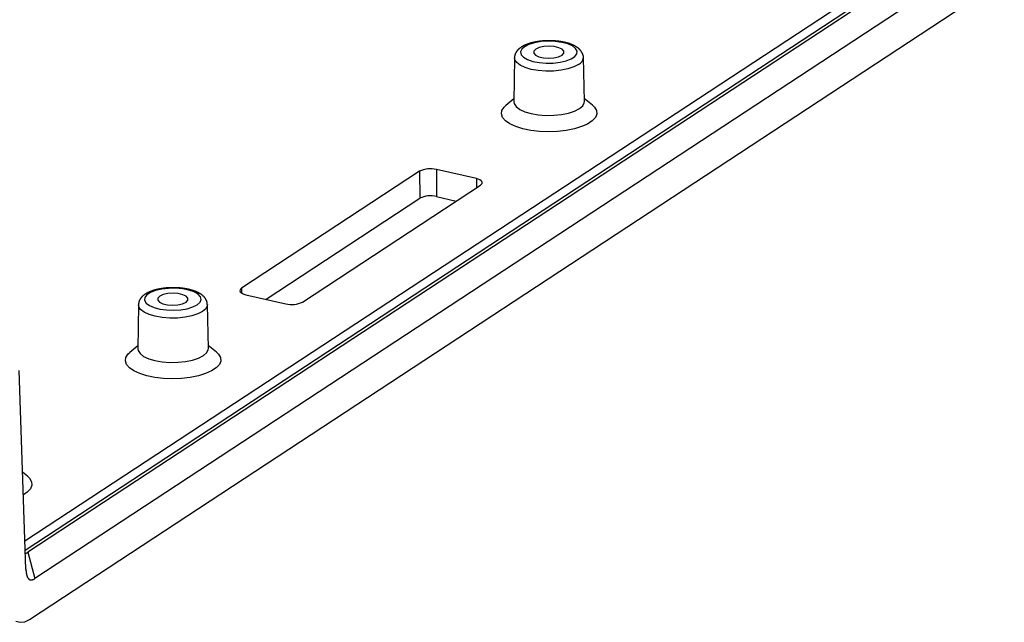
# Model space of a CAD drawing. Units: millimetres. Extents: x 0 to 841, y 0 to 594.
# Drawn here: x 259 to 291, y 205 to 224 of the extents above; entities that cross this region are included whole.
import ezdxf

# ---------------------------------------------------------------- set-up
doc = ezdxf.new("R2010")
doc.units = ezdxf.units.MM
doc.layers.add('SLD-0', color=179, linetype='Continuous')

msp = doc.modelspace()

# ---------------------------------------------------------------- linework, layer by layer
at = {"layer": 'SLD-0'}
for p, q in [((289.458, 227.376), (259.056, 207.417)), ((259.066, 207.12), (289.802, 227.297)), ((290.058, 227.343), (259.152, 207.054)), ((290.867, 226.864), (259.378, 206.192)), ((259.205, 204.861), (291.051, 225.767)), ((275.301, 223.566), (275.294, 223.562)), ((275.308, 223.57), (275.301, 223.566)), ((275.315, 223.573), (275.308, 223.57)), ((275.322, 223.577), (275.315, 223.573)), ((275.329, 223.581), (275.322, 223.577)), ((275.336, 223.585), (275.329, 223.581)), ((275.343, 223.589), (275.336, 223.585)), ((275.35, 223.592), (275.343, 223.589)), ((275.358, 223.596), (275.35, 223.592)), ((275.365, 223.6), (275.358, 223.596)), ((275.372, 223.603), (275.365, 223.6)), ((275.38, 223.607), (275.372, 223.603)), ((275.52, 223.634), (275.377, 223.562)), ((275.387, 223.61), (275.38, 223.607)), ((275.395, 223.614), (275.387, 223.61)), ((275.403, 223.617), (275.395, 223.614)), ((275.41, 223.62), (275.403, 223.617)), ((275.418, 223.624), (275.41, 223.62)), ((275.426, 223.627), (275.418, 223.624)), ((275.434, 223.63), (275.426, 223.627)), ((275.442, 223.633), (275.434, 223.63)), ((275.45, 223.637), (275.442, 223.633)), ((275.458, 223.64), (275.45, 223.637)), ((275.466, 223.643), (275.458, 223.64)), ((275.475, 223.646), (275.466, 223.643)), ((275.483, 223.649), (275.475, 223.646)), ((275.491, 223.652), (275.483, 223.649)), ((275.5, 223.655), (275.491, 223.652)), ((275.508, 223.657), (275.5, 223.655)), ((275.517, 223.66), (275.508, 223.657)), ((275.525, 223.663), (275.517, 223.66)), ((275.704, 223.689), (275.52, 223.634)), ((275.534, 223.666), (275.525, 223.663)), ((275.542, 223.669), (275.534, 223.666)), ((275.551, 223.671), (275.542, 223.669)), ((275.56, 223.674), (275.551, 223.671)), ((275.569, 223.676), (275.56, 223.674)), ((275.578, 223.679), (275.569, 223.676)), ((275.587, 223.682), (275.578, 223.679)), ((275.596, 223.684), (275.587, 223.682)), ((275.605, 223.686), (275.596, 223.684)), ((275.614, 223.689), (275.605, 223.686)), ((275.623, 223.691), (275.614, 223.689)), ((275.632, 223.693), (275.623, 223.691)), ((275.641, 223.696), (275.632, 223.693)), ((275.651, 223.698), (275.641, 223.696)), ((275.66, 223.7), (275.651, 223.698)), ((275.669, 223.702), (275.66, 223.7)), ((275.679, 223.704), (275.669, 223.702)), ((275.688, 223.707), (275.679, 223.704)), ((275.698, 223.709), (275.688, 223.707)), ((275.708, 223.711), (275.698, 223.709)), ((275.917, 223.726), (275.704, 223.689)), ((275.717, 223.712), (275.708, 223.711)), ((275.727, 223.714), (275.717, 223.712)), ((275.737, 223.716), (275.727, 223.714)), ((275.746, 223.718), (275.737, 223.716)), ((275.756, 223.72), (275.746, 223.718)), ((275.766, 223.722), (275.756, 223.72)), ((275.776, 223.723), (275.766, 223.722)), ((275.786, 223.725), (275.776, 223.723)), ((275.796, 223.727), (275.786, 223.725)), ((275.806, 223.728), (275.796, 223.727)), ((275.816, 223.73), (275.806, 223.728)), ((275.826, 223.731), (275.816, 223.73)), ((275.836, 223.733), (275.826, 223.731)), ((275.846, 223.734), (275.836, 223.733)), ((275.856, 223.735), (275.846, 223.734)), ((275.866, 223.737), (275.856, 223.735)), ((276.008, 223.564), (275.856, 223.53)), ((275.876, 223.738), (275.866, 223.737)), ((275.887, 223.739), (275.876, 223.738)), ((275.897, 223.74), (275.887, 223.739)), ((275.907, 223.742), (275.897, 223.74)), ((275.918, 223.743), (275.907, 223.742)), ((276.146, 223.74), (275.917, 223.726)), ((275.928, 223.744), (275.918, 223.743)), ((275.938, 223.745), (275.928, 223.744)), ((275.949, 223.746), (275.938, 223.745)), ((275.959, 223.747), (275.949, 223.746)), ((275.969, 223.748), (275.959, 223.747)), ((275.98, 223.748), (275.969, 223.748)), ((275.99, 223.749), (275.98, 223.748)), ((276.001, 223.75), (275.99, 223.749)), ((276.011, 223.751), (276.001, 223.75)), ((276.179, 223.575), (276.008, 223.564)), ((276.022, 223.751), (276.011, 223.751)), ((276.032, 223.752), (276.022, 223.751)), ((276.043, 223.753), (276.032, 223.752)), ((276.054, 223.753), (276.043, 223.753)), ((276.064, 223.754), (276.054, 223.753)), ((276.075, 223.754), (276.064, 223.754)), ((276.085, 223.755), (276.075, 223.754)), ((276.096, 223.755), (276.085, 223.755)), ((276.106, 223.755), (276.096, 223.755)), ((276.117, 223.756), (276.106, 223.755)), ((276.128, 223.756), (276.117, 223.756)), ((276.138, 223.756), (276.128, 223.756)), ((276.149, 223.756), (276.138, 223.756)), ((276.377, 223.732), (276.146, 223.74)), ((276.16, 223.756), (276.149, 223.756)), ((276.17, 223.756), (276.16, 223.756)), ((276.181, 223.756), (276.17, 223.756)), ((276.35, 223.563), (276.179, 223.575)), ((276.192, 223.756), (276.181, 223.756)), ((276.202, 223.756), (276.192, 223.756)), ((276.213, 223.756), (276.202, 223.756)), ((276.223, 223.756), (276.213, 223.756)), ((276.234, 223.756), (276.223, 223.756)), ((276.245, 223.756), (276.234, 223.756)), ((276.255, 223.755), (276.245, 223.756)), ((276.266, 223.755), (276.255, 223.755)), ((276.276, 223.755), (276.266, 223.755)), ((276.287, 223.754), (276.276, 223.755)), ((276.298, 223.754), (276.287, 223.754)), ((276.308, 223.753), (276.298, 223.754)), ((276.319, 223.753), (276.308, 223.753)), ((276.329, 223.752), (276.319, 223.753)), ((276.34, 223.752), (276.329, 223.752)), ((276.35, 223.751), (276.34, 223.752)), ((276.361, 223.75), (276.35, 223.751)), ((276.371, 223.749), (276.361, 223.75)), ((276.382, 223.749), (276.371, 223.749)), ((276.595, 223.702), (276.377, 223.732)), ((276.392, 223.748), (276.382, 223.749)), ((276.402, 223.747), (276.392, 223.748)), ((276.413, 223.746), (276.402, 223.747)), ((276.423, 223.745), (276.413, 223.746)), ((276.433, 223.744), (276.423, 223.745)), ((276.444, 223.743), (276.433, 223.744)), ((276.454, 223.742), (276.444, 223.743)), ((276.464, 223.741), (276.454, 223.742)), ((276.474, 223.739), (276.464, 223.741)), ((276.485, 223.738), (276.474, 223.739)), ((276.495, 223.737), (276.485, 223.738)), ((276.505, 223.736), (276.495, 223.737)), ((276.515, 223.734), (276.505, 223.736)), ((276.525, 223.733), (276.515, 223.734)), ((276.535, 223.731), (276.525, 223.733)), ((276.545, 223.73), (276.535, 223.731)), ((276.555, 223.728), (276.545, 223.73)), ((276.565, 223.727), (276.555, 223.728)), ((276.575, 223.725), (276.565, 223.727)), ((276.585, 223.724), (276.575, 223.725)), ((276.595, 223.722), (276.585, 223.724)), ((276.604, 223.72), (276.595, 223.722)), ((276.787, 223.652), (276.595, 223.702)), ((276.614, 223.718), (276.604, 223.72)), ((276.624, 223.717), (276.614, 223.718)), ((276.633, 223.715), (276.624, 223.717)), ((276.643, 223.713), (276.633, 223.715)), ((276.653, 223.711), (276.643, 223.713)), ((276.662, 223.709), (276.653, 223.711)), ((276.672, 223.707), (276.662, 223.709)), ((276.681, 223.705), (276.672, 223.707)), ((276.69, 223.703), (276.681, 223.705)), ((276.7, 223.701), (276.69, 223.703)), ((276.709, 223.698), (276.7, 223.701)), ((276.718, 223.696), (276.709, 223.698)), ((276.727, 223.694), (276.718, 223.696)), ((276.737, 223.692), (276.727, 223.694)), ((276.746, 223.689), (276.737, 223.692)), ((276.755, 223.687), (276.746, 223.689)), ((276.764, 223.684), (276.755, 223.687)), ((276.773, 223.682), (276.764, 223.684)), ((276.781, 223.679), (276.773, 223.682)), ((276.79, 223.677), (276.781, 223.679)), ((276.94, 223.585), (276.787, 223.652)), ((276.799, 223.674), (276.79, 223.677)), ((276.808, 223.672), (276.799, 223.674)), ((276.816, 223.669), (276.808, 223.672)), ((276.825, 223.666), (276.816, 223.669)), ((276.834, 223.663), (276.825, 223.666)), ((276.842, 223.661), (276.834, 223.663)), ((276.85, 223.658), (276.842, 223.661)), ((276.859, 223.655), (276.85, 223.658)), ((276.867, 223.652), (276.859, 223.655)), ((276.875, 223.649), (276.867, 223.652)), ((276.884, 223.646), (276.875, 223.649)), ((276.892, 223.643), (276.884, 223.646)), ((276.9, 223.64), (276.892, 223.643)), ((276.908, 223.637), (276.9, 223.64)), ((276.916, 223.634), (276.908, 223.637)), ((276.924, 223.63), (276.916, 223.634)), ((276.931, 223.627), (276.924, 223.63)), ((276.939, 223.624), (276.931, 223.627)), ((276.947, 223.621), (276.939, 223.624)), ((277.044, 223.505), (276.94, 223.585)), ((276.955, 223.617), (276.947, 223.621)), ((276.962, 223.614), (276.955, 223.617)), ((276.97, 223.61), (276.962, 223.614)), ((276.977, 223.607), (276.97, 223.61)), ((276.984, 223.603), (276.977, 223.607)), ((276.992, 223.6), (276.984, 223.603)), ((276.999, 223.596), (276.992, 223.6)), ((277.006, 223.592), (276.999, 223.596)), ((277.013, 223.589), (277.006, 223.592)), ((277.02, 223.585), (277.013, 223.589)), ((277.027, 223.581), (277.02, 223.585)), ((277.034, 223.577), (277.027, 223.581)), ((277.041, 223.573), (277.034, 223.577)), ((277.048, 223.569), (277.041, 223.573)), ((277.055, 223.565), (277.048, 223.569)), ((277.061, 223.561), (277.055, 223.565)), ((275.054, 223.246), (275.053, 223.244)), ((275.053, 223.244), (275.053, 223.243)), ((275.053, 223.243), (275.053, 223.241)), ((275.055, 223.259), (275.054, 223.258)), ((275.054, 223.258), (275.054, 223.256)), ((275.054, 223.256), (275.054, 223.254)), ((275.054, 223.254), (275.054, 223.253)), ((275.054, 223.253), (275.054, 223.251)), ((275.054, 223.251), (275.054, 223.249)), ((275.054, 223.249), (275.054, 223.248)), ((275.054, 223.248), (275.054, 223.246)), ((275.056, 223.268), (275.055, 223.266)), ((275.055, 223.266), (275.055, 223.264)), ((275.055, 223.264), (275.055, 223.263)), ((275.055, 223.263), (275.055, 223.261)), ((275.055, 223.261), (275.055, 223.259)), ((275.057, 223.274), (275.056, 223.272)), ((275.056, 223.272), (275.056, 223.271)), ((275.056, 223.271), (275.056, 223.269)), ((275.056, 223.269), (275.056, 223.268)), ((275.058, 223.279), (275.057, 223.277)), ((275.057, 223.277), (275.057, 223.276)), ((275.057, 223.276), (275.057, 223.274)), ((275.059, 223.284), (275.058, 223.282)), ((275.058, 223.282), (275.058, 223.281)), ((275.058, 223.281), (275.058, 223.279)), ((275.06, 223.287), (275.059, 223.285)), ((275.059, 223.285), (275.059, 223.284)), ((275.061, 223.292), (275.06, 223.29)), ((275.06, 223.29), (275.06, 223.289)), ((275.06, 223.289), (275.06, 223.287)), ((275.062, 223.295), (275.061, 223.293)), ((275.061, 223.293), (275.061, 223.292)), ((275.063, 223.298), (275.062, 223.297)), ((275.062, 223.297), (275.062, 223.295)), ((275.064, 223.301), (275.063, 223.3)), ((275.063, 223.3), (275.063, 223.298)), ((275.065, 223.305), (275.064, 223.303)), ((275.064, 223.303), (275.064, 223.301)), ((275.066, 223.308), (275.065, 223.306)), ((275.065, 223.306), (275.065, 223.305)), ((275.067, 223.311), (275.066, 223.309)), ((275.066, 223.309), (275.066, 223.308)), ((275.068, 223.314), (275.067, 223.312)), ((275.067, 223.312), (275.067, 223.311)), ((275.069, 223.316), (275.068, 223.314)), ((275.07, 223.319), (275.069, 223.317)), ((275.069, 223.317), (275.069, 223.316)), ((275.071, 223.322), (275.07, 223.32)), ((275.07, 223.32), (275.07, 223.319)), ((275.072, 223.323), (275.071, 223.322)), ((275.073, 223.326), (275.072, 223.325)), ((275.072, 223.325), (275.072, 223.323)), ((275.074, 223.328), (275.073, 223.326)), ((275.075, 223.331), (275.074, 223.329)), ((275.074, 223.329), (275.074, 223.328)), ((275.076, 223.333), (275.075, 223.331)), ((275.077, 223.336), (275.076, 223.334)), ((275.076, 223.334), (275.076, 223.333)), ((275.078, 223.337), (275.077, 223.336)), ((275.079, 223.34), (275.078, 223.339)), ((275.078, 223.339), (275.078, 223.337)), ((275.08, 223.342), (275.079, 223.34)), ((275.081, 223.343), (275.08, 223.342)), ((275.082, 223.346), (275.081, 223.345)), ((275.081, 223.345), (275.081, 223.343)), ((275.083, 223.348), (275.082, 223.346)), ((275.084, 223.349), (275.083, 223.348)), ((275.085, 223.352), (275.084, 223.351)), ((275.084, 223.351), (275.084, 223.349)), ((275.086, 223.354), (275.085, 223.352)), ((275.087, 223.355), (275.086, 223.354)), ((275.088, 223.356), (275.087, 223.355)), ((275.09, 223.361), (275.088, 223.358)), ((275.088, 223.358), (275.088, 223.356)), ((275.092, 223.364), (275.09, 223.361)), ((275.093, 223.367), (275.092, 223.364)), ((275.095, 223.37), (275.093, 223.367)), ((275.097, 223.372), (275.095, 223.37)), ((275.099, 223.375), (275.097, 223.372)), ((275.1, 223.378), (275.099, 223.375)), ((275.102, 223.381), (275.1, 223.378)), ((275.104, 223.384), (275.102, 223.381)), ((275.106, 223.387), (275.104, 223.384)), ((275.107, 223.389), (275.106, 223.387)), ((275.109, 223.392), (275.107, 223.389)), ((275.111, 223.395), (275.109, 223.392)), ((275.113, 223.398), (275.111, 223.395)), ((275.115, 223.4), (275.113, 223.398)), ((275.117, 223.403), (275.115, 223.4)), ((275.119, 223.406), (275.117, 223.403)), ((275.121, 223.408), (275.119, 223.406)), ((275.123, 223.411), (275.121, 223.408)), ((275.124, 223.414), (275.123, 223.411)), ((275.126, 223.416), (275.124, 223.414)), ((275.128, 223.419), (275.126, 223.416)), ((275.13, 223.421), (275.128, 223.419)), ((275.132, 223.424), (275.13, 223.421)), ((275.135, 223.427), (275.132, 223.424)), ((275.137, 223.429), (275.135, 223.427)), ((275.139, 223.432), (275.137, 223.429)), ((275.141, 223.434), (275.139, 223.432)), ((275.143, 223.437), (275.141, 223.434)), ((275.145, 223.439), (275.143, 223.437)), ((275.147, 223.442), (275.145, 223.439)), ((275.149, 223.444), (275.147, 223.442)), ((275.151, 223.447), (275.149, 223.444)), ((275.154, 223.449), (275.151, 223.447)), ((275.156, 223.451), (275.154, 223.449)), ((275.158, 223.454), (275.156, 223.451)), ((275.16, 223.456), (275.158, 223.454)), ((275.162, 223.459), (275.16, 223.456)), ((275.165, 223.461), (275.162, 223.459)), ((275.167, 223.463), (275.165, 223.461)), ((275.169, 223.466), (275.167, 223.463)), ((275.172, 223.468), (275.169, 223.466)), ((275.174, 223.47), (275.172, 223.468)), ((275.176, 223.473), (275.174, 223.47)), ((275.179, 223.475), (275.176, 223.473)), ((275.181, 223.477), (275.179, 223.475)), ((275.184, 223.479), (275.181, 223.477)), ((275.186, 223.481), (275.184, 223.479)), ((275.188, 223.484), (275.186, 223.481)), ((275.191, 223.486), (275.188, 223.484)), ((275.193, 223.488), (275.191, 223.486)), ((275.196, 223.49), (275.193, 223.488)), ((275.198, 223.492), (275.196, 223.49)), ((275.201, 223.495), (275.198, 223.492)), ((275.203, 223.497), (275.201, 223.495)), ((275.206, 223.499), (275.203, 223.497)), ((275.209, 223.501), (275.206, 223.499)), ((275.211, 223.503), (275.209, 223.501)), ((275.214, 223.505), (275.211, 223.503)), ((275.217, 223.507), (275.214, 223.505)), ((275.219, 223.509), (275.217, 223.507)), ((275.222, 223.511), (275.219, 223.509)), ((275.224, 223.513), (275.222, 223.511)), ((275.227, 223.515), (275.224, 223.513)), ((275.23, 223.517), (275.227, 223.515)), ((275.233, 223.519), (275.23, 223.517)), ((275.235, 223.521), (275.233, 223.519)), ((275.238, 223.523), (275.235, 223.521)), ((275.241, 223.525), (275.238, 223.523)), ((275.243, 223.527), (275.241, 223.525)), ((275.246, 223.529), (275.243, 223.527)), ((275.252, 223.533), (275.246, 223.529)), ((275.284, 223.479), (275.247, 223.39)), ((275.247, 223.39), (275.268, 223.3)), ((275.257, 223.537), (275.252, 223.533)), ((275.268, 223.545), (275.257, 223.537)), ((275.281, 223.553), (275.268, 223.545)), ((275.268, 223.3), (275.346, 223.215)), ((275.288, 223.557), (275.281, 223.553)), ((275.377, 223.562), (275.284, 223.479)), ((275.294, 223.562), (275.288, 223.557)), ((275.681, 223.415), (275.679, 223.348)), ((275.679, 223.348), (275.736, 223.284)), ((275.743, 223.479), (275.681, 223.415)), ((275.736, 223.284), (275.846, 223.232)), ((275.856, 223.53), (275.743, 223.479)), ((276.499, 223.529), (276.35, 223.563)), ((276.489, 223.231), (276.602, 223.283)), ((276.609, 223.477), (276.499, 223.529)), ((276.602, 223.283), (276.664, 223.346)), ((276.666, 223.413), (276.609, 223.477)), ((276.664, 223.346), (276.666, 223.413)), ((277.021, 223.24), (277.086, 223.326)), ((277.094, 223.417), (277.044, 223.505)), ((277.068, 223.557), (277.061, 223.561)), ((277.074, 223.553), (277.068, 223.557)), ((277.081, 223.549), (277.074, 223.553)), ((277.087, 223.545), (277.081, 223.549)), ((277.086, 223.326), (277.094, 223.417)), ((277.094, 223.54), (277.087, 223.545)), ((277.1, 223.536), (277.094, 223.54)), ((277.106, 223.532), (277.1, 223.536)), ((277.112, 223.527), (277.106, 223.532)), ((277.118, 223.523), (277.112, 223.527)), ((277.124, 223.518), (277.118, 223.523)), ((277.13, 223.513), (277.124, 223.518)), ((277.136, 223.509), (277.13, 223.513)), ((277.142, 223.504), (277.136, 223.509)), ((277.148, 223.499), (277.142, 223.504)), ((277.153, 223.494), (277.148, 223.499)), ((277.159, 223.489), (277.153, 223.494)), ((277.164, 223.484), (277.159, 223.489)), ((277.17, 223.479), (277.164, 223.484)), ((277.175, 223.474), (277.17, 223.479)), ((277.18, 223.469), (277.175, 223.474)), ((277.186, 223.463), (277.18, 223.469)), ((277.191, 223.458), (277.186, 223.463)), ((277.195, 223.453), (277.191, 223.458)), ((277.2, 223.447), (277.195, 223.453)), ((277.205, 223.442), (277.2, 223.447)), ((277.21, 223.436), (277.205, 223.442)), ((277.214, 223.43), (277.21, 223.436)), ((277.219, 223.424), (277.214, 223.43)), ((277.223, 223.418), (277.219, 223.424)), ((277.227, 223.413), (277.223, 223.418)), ((277.231, 223.406), (277.227, 223.413)), ((277.235, 223.4), (277.231, 223.406)), ((277.239, 223.394), (277.235, 223.4)), ((277.243, 223.388), (277.239, 223.394)), ((277.247, 223.382), (277.243, 223.388)), ((277.251, 223.375), (277.247, 223.382)), ((277.254, 223.369), (277.251, 223.375)), ((277.258, 223.362), (277.254, 223.369)), ((277.261, 223.355), (277.258, 223.362)), ((277.265, 223.349), (277.261, 223.355)), ((277.268, 223.342), (277.265, 223.349)), ((277.271, 223.335), (277.268, 223.342)), ((277.275, 223.328), (277.271, 223.335)), ((277.278, 223.321), (277.275, 223.328)), ((277.281, 223.314), (277.278, 223.321)), ((277.284, 223.307), (277.281, 223.314)), ((277.285, 223.303), (277.284, 223.307)), ((277.286, 223.299), (277.285, 223.303)), ((277.288, 223.296), (277.286, 223.299)), ((277.289, 223.292), (277.288, 223.296)), ((277.29, 223.288), (277.289, 223.292)), ((277.291, 223.285), (277.29, 223.288)), ((277.292, 223.281), (277.291, 223.285)), ((277.293, 223.277), (277.292, 223.281)), ((277.294, 223.274), (277.293, 223.277)), ((277.295, 223.27), (277.294, 223.274)), ((277.296, 223.266), (277.295, 223.27)), ((277.297, 223.262), (277.296, 223.266)), ((277.297, 223.259), (277.297, 223.262)), ((277.298, 223.255), (277.297, 223.259)), ((277.299, 223.251), (277.298, 223.255)), ((277.299, 223.247), (277.299, 223.251)), ((277.299, 223.244), (277.299, 223.247)), ((277.3, 223.24), (277.299, 223.244)), ((275.048, 223.198), (275.026, 221.764)), ((275.058, 223.136), (275.048, 223.199)), ((275.053, 223.241), (275.053, 223.239)), ((275.053, 223.239), (275.053, 223.238)), ((275.053, 223.238), (275.053, 223.236)), ((275.053, 223.236), (275.053, 223.234)), ((275.053, 223.234), (275.053, 223.231)), ((275.053, 223.231), (275.053, 223.227)), ((275.053, 223.227), (275.053, 223.224)), ((275.053, 223.224), (275.053, 223.221)), ((275.053, 223.221), (275.053, 223.217)), ((275.053, 223.217), (275.053, 223.214)), ((275.053, 223.214), (275.053, 223.211)), ((275.053, 223.211), (275.053, 223.207)), ((275.053, 223.207), (275.053, 223.2)), ((275.12, 223.041), (275.058, 223.136)), ((275.234, 222.954), (275.12, 223.041)), ((275.396, 222.88), (275.234, 222.954)), ((275.346, 223.215), (275.476, 223.141)), ((275.476, 223.141), (275.65, 223.081)), ((275.65, 223.081), (275.856, 223.041)), ((275.846, 223.232), (275.995, 223.198)), ((275.856, 223.041), (276.082, 223.022)), ((275.995, 223.198), (276.166, 223.186)), ((276.082, 223.022), (276.314, 223.025)), ((276.166, 223.186), (276.337, 223.197)), ((276.314, 223.025), (276.537, 223.051)), ((276.337, 223.197), (276.489, 223.231)), ((276.537, 223.051), (276.737, 223.097)), ((276.737, 223.097), (276.902, 223.162)), ((276.902, 223.162), (277.021, 223.24)), ((277.14, 222.979), (276.988, 222.9)), ((277.298, 223.206), (277.299, 223.21)), ((277.298, 223.203), (277.298, 223.206)), ((277.299, 223.214), (277.3, 223.217)), ((277.299, 223.21), (277.299, 223.214)), ((277.332, 221.774), (277.299, 223.208)), ((277.3, 223.236), (277.3, 223.24)), ((277.3, 223.232), (277.3, 223.236)), ((277.3, 223.229), (277.3, 223.232)), ((277.3, 223.225), (277.3, 223.229)), ((277.3, 223.221), (277.3, 223.225)), ((277.3, 223.217), (277.3, 223.221)), ((275.597, 222.821), (275.396, 222.88)), ((275.827, 222.782), (275.597, 222.821)), ((276.074, 222.763), (275.827, 222.782)), ((276.326, 222.766), (276.074, 222.763)), ((276.57, 222.791), (276.326, 222.766)), ((276.795, 222.837), (276.57, 222.791)), ((276.988, 222.9), (276.795, 222.837)), ((274.714, 221.592), (274.766, 221.641)), ((275.028, 221.862), (274.766, 221.641)), ((275.026, 221.764), (275.037, 221.701)), ((275.037, 221.701), (275.1, 221.604)), ((277.276, 221.632), (277.328, 221.73)), ((277.328, 221.73), (277.332, 221.774)), ((277.594, 221.653), (277.33, 221.872)), ((277.594, 221.653), (277.662, 221.587)), ((274.622, 221.365), (274.64, 221.48)), ((274.66, 221.25), (274.622, 221.365)), ((274.64, 221.48), (274.714, 221.592)), ((275.1, 221.604), (275.218, 221.515)), ((275.218, 221.515), (275.384, 221.438)), ((275.384, 221.438), (275.589, 221.378)), ((275.589, 221.378), (275.824, 221.338)), ((275.824, 221.338), (276.077, 221.319)), ((276.077, 221.319), (276.335, 221.322)), ((276.335, 221.322), (276.586, 221.348)), ((276.586, 221.348), (276.816, 221.394)), ((276.816, 221.394), (277.014, 221.459)), ((277.014, 221.459), (277.17, 221.54)), ((277.17, 221.54), (277.276, 221.632)), ((277.662, 221.587), (277.728, 221.474)), ((277.738, 221.359), (277.692, 221.245)), ((277.728, 221.474), (277.738, 221.359)), ((274.753, 221.141), (274.66, 221.25)), ((274.898, 221.041), (274.753, 221.141)), ((275.089, 220.953), (274.898, 221.041)), ((277.439, 221.036), (277.242, 220.95)), ((277.591, 221.136), (277.439, 221.036)), ((277.692, 221.245), (277.591, 221.136)), ((275.32, 220.882), (275.089, 220.953)), ((275.581, 220.828), (275.32, 220.882)), ((275.865, 220.795), (275.581, 220.828)), ((276.159, 220.784), (275.865, 220.795)), ((276.455, 220.794), (276.159, 220.784)), ((276.741, 220.826), (276.455, 220.794)), ((277.006, 220.879), (276.741, 220.826)), ((277.242, 220.95), (277.006, 220.879)), ((271.949, 219.494), (266.135, 215.677)), ((271.949, 219.494), (271.953, 218.61)), ((273.804, 219.252), (272.498, 219.55)), ((272.498, 219.55), (272.502, 218.666)), ((273.867, 219.235), (273.804, 219.252)), ((273.804, 219.252), (273.805, 218.949)), ((273.919, 219.212), (273.867, 219.235)), ((273.96, 219.186), (273.919, 219.212)), ((273.942, 219.04), (273.976, 219.067)), ((273.987, 219.158), (273.96, 219.186)), ((273.976, 219.067), (273.995, 219.097)), ((273.998, 219.128), (273.987, 219.158)), ((273.995, 219.097), (273.998, 219.128)), ((268.128, 215.222), (273.942, 219.04)), ((266.932, 215.314), (271.953, 218.61)), ((272.502, 218.666), (273.148, 218.518)), ((263.158, 215.535), (263.039, 215.457)), ((263.055, 215.522), (263.047, 215.518)), ((263.064, 215.527), (263.055, 215.522)), ((263.073, 215.531), (263.064, 215.527)), ((263.082, 215.536), (263.073, 215.531)), ((263.091, 215.54), (263.082, 215.536)), ((263.1, 215.544), (263.091, 215.54)), ((263.11, 215.549), (263.1, 215.544)), ((263.119, 215.553), (263.11, 215.549)), ((263.128, 215.557), (263.119, 215.553)), ((263.138, 215.561), (263.128, 215.557)), ((263.148, 215.565), (263.138, 215.561)), ((263.157, 215.569), (263.148, 215.565)), ((263.167, 215.573), (263.157, 215.569)), ((263.323, 215.599), (263.158, 215.535)), ((263.177, 215.576), (263.167, 215.573)), ((263.187, 215.58), (263.177, 215.576)), ((263.197, 215.584), (263.187, 215.58)), ((263.207, 215.587), (263.197, 215.584)), ((263.217, 215.591), (263.207, 215.587)), ((263.228, 215.594), (263.217, 215.591)), ((263.238, 215.598), (263.228, 215.594)), ((263.249, 215.601), (263.238, 215.598)), ((263.259, 215.604), (263.249, 215.601)), ((263.27, 215.608), (263.259, 215.604)), ((263.281, 215.611), (263.27, 215.608)), ((263.292, 215.614), (263.281, 215.611)), ((263.302, 215.617), (263.292, 215.614)), ((263.313, 215.62), (263.302, 215.617)), ((263.324, 215.623), (263.313, 215.62)), ((263.523, 215.646), (263.323, 215.599)), ((263.336, 215.626), (263.324, 215.623)), ((263.347, 215.629), (263.336, 215.626)), ((263.358, 215.631), (263.347, 215.629)), ((263.37, 215.634), (263.358, 215.631)), ((263.381, 215.637), (263.37, 215.634)), ((263.392, 215.639), (263.381, 215.637)), ((263.404, 215.642), (263.392, 215.639)), ((263.416, 215.644), (263.404, 215.642)), ((263.427, 215.647), (263.416, 215.644)), ((263.439, 215.649), (263.427, 215.647)), ((263.451, 215.651), (263.439, 215.649)), ((263.463, 215.654), (263.451, 215.651)), ((263.475, 215.656), (263.463, 215.654)), ((263.487, 215.658), (263.475, 215.656)), ((263.499, 215.66), (263.487, 215.658)), ((263.511, 215.662), (263.499, 215.66)), ((263.523, 215.664), (263.511, 215.662)), ((263.746, 215.671), (263.523, 215.646)), ((263.535, 215.666), (263.523, 215.664)), ((263.548, 215.668), (263.535, 215.666)), ((263.56, 215.669), (263.548, 215.668)), ((263.572, 215.671), (263.56, 215.669)), ((263.585, 215.673), (263.572, 215.671)), ((263.597, 215.674), (263.585, 215.673)), ((263.61, 215.676), (263.597, 215.674)), ((263.622, 215.677), (263.61, 215.676)), ((263.635, 215.678), (263.622, 215.677)), ((263.648, 215.68), (263.635, 215.678)), ((263.66, 215.681), (263.648, 215.68)), ((263.673, 215.682), (263.66, 215.681)), ((263.686, 215.683), (263.673, 215.682)), ((263.698, 215.684), (263.686, 215.683)), ((263.711, 215.685), (263.698, 215.684)), ((263.724, 215.686), (263.711, 215.685)), ((263.737, 215.687), (263.724, 215.686)), ((263.75, 215.688), (263.737, 215.687)), ((263.978, 215.675), (263.746, 215.671)), ((263.762, 215.688), (263.75, 215.688)), ((263.775, 215.689), (263.762, 215.688)), ((263.788, 215.69), (263.775, 215.689)), ((263.801, 215.69), (263.788, 215.69)), ((263.814, 215.69), (263.801, 215.69)), ((263.827, 215.691), (263.814, 215.69)), ((263.84, 215.691), (263.827, 215.691)), ((263.853, 215.691), (263.84, 215.691)), ((263.866, 215.692), (263.853, 215.691)), ((263.879, 215.692), (263.866, 215.692)), ((263.892, 215.692), (263.879, 215.692)), ((263.905, 215.692), (263.892, 215.692)), ((263.918, 215.692), (263.905, 215.692)), ((263.931, 215.692), (263.918, 215.692)), ((263.944, 215.691), (263.931, 215.692)), ((263.956, 215.691), (263.944, 215.691)), ((263.969, 215.691), (263.956, 215.691)), ((263.982, 215.69), (263.969, 215.691)), ((264.204, 215.655), (263.978, 215.675)), ((263.995, 215.69), (263.982, 215.69)), ((264.008, 215.689), (263.995, 215.69)), ((264.021, 215.689), (264.008, 215.689)), ((264.034, 215.688), (264.021, 215.689)), ((264.047, 215.687), (264.034, 215.688)), ((264.06, 215.687), (264.047, 215.687)), ((264.072, 215.686), (264.06, 215.687)), ((264.085, 215.685), (264.072, 215.686)), ((264.098, 215.684), (264.085, 215.685)), ((264.11, 215.683), (264.098, 215.684)), ((264.123, 215.682), (264.11, 215.683)), ((264.136, 215.681), (264.123, 215.682)), ((264.148, 215.679), (264.136, 215.681)), ((264.161, 215.678), (264.148, 215.679)), ((264.173, 215.677), (264.161, 215.678)), ((264.186, 215.675), (264.173, 215.677)), ((264.198, 215.674), (264.186, 215.675)), ((264.211, 215.672), (264.198, 215.674)), ((264.411, 215.615), (264.204, 215.655)), ((264.223, 215.671), (264.211, 215.672)), ((264.235, 215.669), (264.223, 215.671)), ((264.248, 215.667), (264.235, 215.669)), ((264.26, 215.665), (264.248, 215.667)), ((264.272, 215.664), (264.26, 215.665)), ((264.284, 215.662), (264.272, 215.664)), ((264.296, 215.66), (264.284, 215.662)), ((264.308, 215.658), (264.296, 215.66)), ((264.32, 215.655), (264.308, 215.658)), ((264.332, 215.653), (264.32, 215.655)), ((264.344, 215.651), (264.332, 215.653)), ((264.355, 215.649), (264.344, 215.651)), ((264.367, 215.646), (264.355, 215.649)), ((264.379, 215.644), (264.367, 215.646)), ((264.39, 215.641), (264.379, 215.644)), ((264.402, 215.639), (264.39, 215.641)), ((264.413, 215.636), (264.402, 215.639)), ((264.584, 215.556), (264.411, 215.615)), ((264.424, 215.634), (264.413, 215.636)), ((264.436, 215.631), (264.424, 215.634)), ((264.447, 215.628), (264.436, 215.631)), ((264.458, 215.625), (264.447, 215.628)), ((264.469, 215.622), (264.458, 215.625)), ((264.48, 215.619), (264.469, 215.622)), ((264.491, 215.616), (264.48, 215.619)), ((264.502, 215.613), (264.491, 215.616)), ((264.512, 215.61), (264.502, 215.613)), ((264.523, 215.607), (264.512, 215.61)), ((264.533, 215.604), (264.523, 215.607)), ((264.544, 215.6), (264.533, 215.604)), ((264.554, 215.597), (264.544, 215.6)), ((264.565, 215.594), (264.554, 215.597)), ((264.575, 215.59), (264.565, 215.594)), ((264.585, 215.586), (264.575, 215.59)), ((264.714, 215.481), (264.584, 215.556)), ((264.595, 215.583), (264.585, 215.586)), ((264.605, 215.579), (264.595, 215.583)), ((264.615, 215.575), (264.605, 215.579)), ((264.625, 215.572), (264.615, 215.575)), ((264.634, 215.568), (264.625, 215.572)), ((264.644, 215.564), (264.634, 215.568)), ((264.653, 215.56), (264.644, 215.564)), ((264.663, 215.556), (264.653, 215.56)), ((264.672, 215.552), (264.663, 215.556)), ((264.681, 215.547), (264.672, 215.552)), ((264.69, 215.543), (264.681, 215.547)), ((264.699, 215.539), (264.69, 215.543)), ((264.708, 215.535), (264.699, 215.539)), ((264.717, 215.53), (264.708, 215.535)), ((264.726, 215.526), (264.717, 215.53)), ((264.734, 215.521), (264.726, 215.526)), ((266.082, 215.62), (266.079, 215.589)), ((266.079, 215.589), (266.091, 215.559)), ((266.101, 215.649), (266.082, 215.62)), ((266.091, 215.559), (266.117, 215.531)), ((266.135, 215.677), (266.101, 215.649)), ((266.117, 215.531), (266.158, 215.505)), ((266.135, 215.677), (266.135, 215.517)), ((262.774, 215.207), (262.773, 215.203)), ((262.773, 215.203), (262.773, 215.198)), ((262.775, 215.212), (262.774, 215.207)), ((262.776, 215.216), (262.775, 215.212)), ((262.777, 215.221), (262.776, 215.216)), ((262.778, 215.225), (262.777, 215.221)), ((262.779, 215.23), (262.778, 215.225)), ((262.78, 215.234), (262.779, 215.23)), ((262.781, 215.238), (262.78, 215.234)), ((262.782, 215.243), (262.781, 215.238)), ((262.784, 215.247), (262.782, 215.243)), ((262.785, 215.251), (262.784, 215.247)), ((262.787, 215.256), (262.785, 215.251)), ((262.788, 215.26), (262.787, 215.256)), ((262.79, 215.264), (262.788, 215.26)), ((262.792, 215.268), (262.79, 215.264)), ((262.793, 215.273), (262.792, 215.268)), ((262.795, 215.277), (262.793, 215.273)), ((262.797, 215.281), (262.795, 215.277)), ((262.799, 215.285), (262.797, 215.281)), ((262.801, 215.289), (262.799, 215.285)), ((262.803, 215.293), (262.801, 215.289)), ((262.805, 215.297), (262.803, 215.293)), ((262.808, 215.301), (262.805, 215.297)), ((262.81, 215.305), (262.808, 215.301)), ((262.812, 215.309), (262.81, 215.305)), ((262.814, 215.313), (262.812, 215.309)), ((262.817, 215.317), (262.814, 215.313)), ((262.819, 215.32), (262.817, 215.317)), ((262.822, 215.324), (262.819, 215.32)), ((262.824, 215.328), (262.822, 215.324)), ((262.827, 215.332), (262.824, 215.328)), ((262.83, 215.335), (262.827, 215.332)), ((262.832, 215.339), (262.83, 215.335)), ((262.835, 215.343), (262.832, 215.339)), ((262.84, 215.35), (262.835, 215.343)), ((262.846, 215.357), (262.84, 215.35)), ((262.852, 215.364), (262.846, 215.357)), ((262.857, 215.371), (262.852, 215.364)), ((262.863, 215.378), (262.857, 215.371)), ((262.869, 215.385), (262.863, 215.378)), ((262.875, 215.391), (262.869, 215.385)), ((262.882, 215.398), (262.875, 215.391)), ((262.888, 215.404), (262.882, 215.398)), ((262.895, 215.41), (262.888, 215.404)), ((262.901, 215.416), (262.895, 215.41)), ((262.908, 215.423), (262.901, 215.416)), ((262.915, 215.429), (262.908, 215.423)), ((262.922, 215.434), (262.915, 215.429)), ((262.929, 215.44), (262.922, 215.434)), ((262.936, 215.446), (262.929, 215.44)), ((262.943, 215.452), (262.936, 215.446)), ((262.95, 215.457), (262.943, 215.452)), ((262.958, 215.463), (262.95, 215.457)), ((262.965, 215.468), (262.958, 215.463)), ((262.973, 215.473), (262.965, 215.468)), ((262.974, 215.37), (262.966, 215.28)), ((262.966, 215.28), (263.016, 215.192)), ((262.981, 215.479), (262.973, 215.473)), ((263.039, 215.457), (262.974, 215.37)), ((262.989, 215.484), (262.981, 215.479)), ((262.997, 215.489), (262.989, 215.484)), ((263.005, 215.494), (262.997, 215.489)), ((263.013, 215.499), (263.005, 215.494)), ((263.021, 215.504), (263.013, 215.499)), ((263.03, 215.508), (263.021, 215.504)), ((263.038, 215.513), (263.03, 215.508)), ((263.047, 215.518), (263.038, 215.513)), ((263.397, 215.351), (263.394, 215.283)), ((263.394, 215.283), (263.451, 215.219)), ((263.458, 215.414), (263.397, 215.351)), ((263.451, 215.219), (263.561, 215.167)), ((263.572, 215.465), (263.458, 215.414)), ((263.723, 215.499), (263.572, 215.465)), ((263.895, 215.51), (263.723, 215.499)), ((264.065, 215.498), (263.895, 215.51)), ((264.214, 215.464), (264.065, 215.498)), ((264.204, 215.166), (264.317, 215.218)), ((264.324, 215.412), (264.214, 215.464)), ((264.317, 215.218), (264.379, 215.281)), ((264.381, 215.349), (264.324, 215.412)), ((264.379, 215.281), (264.381, 215.349)), ((264.683, 215.134), (264.776, 215.218)), ((264.792, 215.397), (264.714, 215.481)), ((264.743, 215.516), (264.734, 215.521)), ((264.751, 215.512), (264.743, 215.516)), ((264.76, 215.507), (264.751, 215.512)), ((264.768, 215.502), (264.76, 215.507)), ((264.776, 215.497), (264.768, 215.502)), ((264.784, 215.492), (264.776, 215.497)), ((264.776, 215.218), (264.813, 215.307)), ((264.792, 215.487), (264.784, 215.492)), ((264.8, 215.482), (264.792, 215.487)), ((264.813, 215.307), (264.792, 215.397)), ((264.808, 215.477), (264.8, 215.482)), ((264.815, 215.471), (264.808, 215.477)), ((264.823, 215.466), (264.815, 215.471)), ((264.83, 215.46), (264.823, 215.466)), ((264.838, 215.455), (264.83, 215.46)), ((264.845, 215.449), (264.838, 215.455)), ((264.852, 215.444), (264.845, 215.449)), ((264.859, 215.438), (264.852, 215.444)), ((264.866, 215.432), (264.859, 215.438)), ((264.873, 215.426), (264.866, 215.432)), ((264.879, 215.42), (264.873, 215.426)), ((264.886, 215.413), (264.879, 215.42)), ((264.892, 215.407), (264.886, 215.413)), ((264.899, 215.401), (264.892, 215.407)), ((264.905, 215.394), (264.899, 215.401)), ((264.911, 215.388), (264.905, 215.394)), ((264.917, 215.381), (264.911, 215.388)), ((264.922, 215.374), (264.917, 215.381)), ((264.928, 215.367), (264.922, 215.374)), ((264.933, 215.36), (264.928, 215.367)), ((264.939, 215.353), (264.933, 215.36)), ((264.944, 215.346), (264.939, 215.353)), ((264.949, 215.338), (264.944, 215.346)), ((264.954, 215.331), (264.949, 215.338)), ((264.959, 215.323), (264.954, 215.331)), ((264.964, 215.315), (264.959, 215.323)), ((264.969, 215.307), (264.964, 215.315)), ((264.973, 215.299), (264.969, 215.307)), ((264.975, 215.295), (264.973, 215.299)), ((264.978, 215.291), (264.975, 215.295)), ((264.98, 215.287), (264.978, 215.291)), ((264.982, 215.283), (264.98, 215.287)), ((264.984, 215.279), (264.982, 215.283)), ((264.986, 215.275), (264.984, 215.279)), ((264.988, 215.27), (264.986, 215.275)), ((264.99, 215.266), (264.988, 215.27)), ((264.992, 215.262), (264.99, 215.266)), ((264.993, 215.258), (264.992, 215.262)), ((264.995, 215.253), (264.993, 215.258)), ((264.997, 215.249), (264.995, 215.253)), ((264.998, 215.245), (264.997, 215.249)), ((265, 215.24), (264.998, 215.245)), ((265.001, 215.236), (265, 215.24)), ((265.002, 215.232), (265.001, 215.236)), ((265.004, 215.227), (265.002, 215.232)), ((265.005, 215.223), (265.004, 215.227)), ((265.006, 215.218), (265.005, 215.223)), ((265.007, 215.214), (265.006, 215.218)), ((265.008, 215.209), (265.007, 215.214)), ((265.009, 215.205), (265.008, 215.209)), ((265.009, 215.2), (265.009, 215.205)), ((265.01, 215.196), (265.009, 215.2)), ((266.158, 215.505), (266.21, 215.482)), ((266.21, 215.482), (266.274, 215.464)), ((266.274, 215.464), (267.579, 215.166)), ((262.763, 215.133), (262.742, 213.699)), ((262.773, 215.072), (262.763, 215.136)), ((262.768, 215.157), (262.766, 215.138)), ((262.769, 215.166), (262.768, 215.157)), ((262.77, 215.175), (262.769, 215.166)), ((262.771, 215.185), (262.77, 215.175)), ((262.772, 215.194), (262.771, 215.185)), ((262.773, 215.198), (262.772, 215.194)), ((262.835, 214.977), (262.773, 215.072)), ((262.95, 214.89), (262.835, 214.977)), ((263.112, 214.815), (262.95, 214.89)), ((263.016, 215.192), (263.12, 215.112)), ((263.12, 215.112), (263.273, 215.044)), ((263.273, 215.044), (263.465, 214.994)), ((263.465, 214.994), (263.683, 214.964)), ((263.561, 215.167), (263.71, 215.133)), ((263.683, 214.964), (263.914, 214.956)), ((263.71, 215.133), (263.881, 215.121)), ((263.881, 215.121), (264.052, 215.133)), ((263.914, 214.956), (264.143, 214.971)), ((264.052, 215.133), (264.204, 215.166)), ((264.143, 214.971), (264.356, 215.007)), ((264.356, 215.007), (264.54, 215.063)), ((264.54, 215.063), (264.683, 215.134)), ((264.856, 214.914), (264.703, 214.836)), ((264.96, 215.004), (264.856, 214.914)), ((265.01, 215.1), (264.96, 215.004)), ((265.009, 215.141), (265.01, 215.15)), ((265.01, 215.191), (265.01, 215.196)), ((265.01, 215.187), (265.01, 215.191)), ((265.011, 215.182), (265.01, 215.187)), ((265.01, 215.164), (265.011, 215.168)), ((265.01, 215.159), (265.01, 215.164)), ((265.01, 215.15), (265.01, 215.159)), ((265.014, 215.142), (265.01, 215.1)), ((265.011, 215.177), (265.011, 215.182)), ((265.011, 215.173), (265.011, 215.177)), ((265.011, 215.168), (265.011, 215.173)), ((265.047, 213.709), (265.014, 215.143)), ((263.312, 214.757), (263.112, 214.815)), ((263.542, 214.717), (263.312, 214.757)), ((263.789, 214.698), (263.542, 214.717)), ((264.041, 214.702), (263.789, 214.698)), ((264.285, 214.727), (264.041, 214.702)), ((264.51, 214.772), (264.285, 214.727)), ((264.703, 214.836), (264.51, 214.772)), ((262.743, 213.797), (262.481, 213.576)), ((262.742, 213.699), (262.752, 213.636)), ((262.752, 213.636), (262.816, 213.539)), ((264.991, 213.567), (265.043, 213.666)), ((265.043, 213.666), (265.047, 213.709)), ((265.309, 213.588), (265.045, 213.807)), ((262.337, 213.3), (262.355, 213.415)), ((262.375, 213.186), (262.337, 213.3)), ((262.355, 213.415), (262.429, 213.527)), ((262.429, 213.527), (262.481, 213.576)), ((262.816, 213.539), (262.933, 213.45)), ((262.933, 213.45), (263.099, 213.374)), ((263.099, 213.374), (263.304, 213.314)), ((263.304, 213.314), (263.54, 213.273)), ((263.54, 213.273), (263.793, 213.254)), ((264.051, 213.257), (264.301, 213.283)), ((264.301, 213.283), (264.531, 213.329)), ((264.531, 213.329), (264.729, 213.395)), ((264.729, 213.395), (264.885, 213.475)), ((264.885, 213.475), (264.991, 213.567)), ((265.309, 213.588), (265.377, 213.522)), ((265.377, 213.522), (265.443, 213.41)), ((265.453, 213.294), (265.407, 213.18)), ((265.443, 213.41), (265.453, 213.294)), ((259.087, 206.496), (258.866, 212.989)), ((262.468, 213.076), (262.375, 213.186)), ((262.613, 212.976), (262.468, 213.076)), ((262.804, 212.889), (262.613, 212.976)), ((263.793, 213.254), (264.051, 213.257)), ((265.154, 212.972), (264.957, 212.885)), ((265.306, 213.071), (265.154, 212.972)), ((265.407, 213.18), (265.306, 213.071)), ((263.035, 212.817), (262.804, 212.889)), ((263.297, 212.764), (263.035, 212.817)), ((263.58, 212.731), (263.297, 212.764)), ((263.875, 212.719), (263.58, 212.731)), ((264.17, 212.73), (263.875, 212.719)), ((264.456, 212.762), (264.17, 212.73)), ((264.721, 212.814), (264.456, 212.762)), ((264.957, 212.885), (264.721, 212.814)), ((259.136, 209.536), (258.979, 209.666)), ((259.136, 209.536), (259.204, 209.47)), ((259.204, 209.47), (259.27, 209.357)), ((259.234, 209.128), (259.133, 209.019)), ((259.28, 209.242), (259.234, 209.128)), ((259.27, 209.357), (259.28, 209.242)), ((259.133, 209.019), (259.004, 208.932)), ((259.069, 207.016), (259.074, 207.018)), ((259.074, 207.018), (259.08, 207.019)), ((259.08, 207.019), (259.085, 207.021)), ((259.085, 207.021), (259.09, 207.023)), ((259.09, 207.023), (259.096, 207.025)), ((259.096, 207.025), (259.101, 207.027)), ((259.101, 207.027), (259.107, 207.029)), ((259.107, 207.029), (259.112, 207.032)), ((259.112, 207.032), (259.118, 207.034)), ((259.118, 207.034), (259.123, 207.037)), ((259.123, 207.037), (259.129, 207.04)), ((259.129, 207.04), (259.135, 207.043)), ((259.135, 207.043), (259.14, 207.047)), ((259.14, 207.047), (259.146, 207.05)), ((259.146, 207.05), (259.152, 207.054)), ((259.152, 207.054), (259.378, 206.192)), ((259.087, 206.496), (259.087, 206.486)), ((259.087, 206.486), (259.088, 206.476)), ((259.088, 206.476), (259.088, 206.466)), ((259.088, 206.466), (259.089, 206.456)), ((259.089, 206.456), (259.09, 206.446)), ((259.09, 206.446), (259.091, 206.437)), ((259.091, 206.437), (259.091, 206.427)), ((259.091, 206.427), (259.092, 206.418)), ((259.092, 206.418), (259.093, 206.408)), ((259.093, 206.408), (259.094, 206.399)), ((259.094, 206.399), (259.096, 206.39)), ((259.096, 206.39), (259.097, 206.382)), ((259.097, 206.382), (259.098, 206.373)), ((259.098, 206.373), (259.1, 206.364)), ((259.1, 206.364), (259.101, 206.356)), ((259.101, 206.356), (259.103, 206.348)), ((259.103, 206.348), (259.104, 206.34)), ((259.104, 206.34), (259.106, 206.332)), ((259.106, 206.332), (259.108, 206.324)), ((259.108, 206.324), (259.11, 206.317)), ((259.11, 206.317), (259.112, 206.309)), ((259.112, 206.309), (259.114, 206.302)), ((259.114, 206.302), (259.116, 206.295)), ((259.116, 206.295), (259.118, 206.288)), ((259.118, 206.288), (259.121, 206.281)), ((259.121, 206.281), (259.123, 206.275)), ((259.123, 206.275), (259.125, 206.268)), ((259.125, 206.268), (259.128, 206.262)), ((259.128, 206.262), (259.13, 206.256)), ((259.13, 206.256), (259.133, 206.25)), ((259.133, 206.25), (259.136, 206.244)), ((259.136, 206.244), (259.139, 206.238)), ((259.139, 206.238), (259.142, 206.233)), ((259.142, 206.233), (259.144, 206.228)), ((259.144, 206.228), (259.147, 206.222)), ((259.147, 206.222), (259.151, 206.217)), ((259.151, 206.217), (259.154, 206.213)), ((259.154, 206.213), (259.157, 206.208)), ((259.157, 206.208), (259.16, 206.204)), ((259.16, 206.204), (259.164, 206.199)), ((259.164, 206.199), (259.167, 206.195)), ((259.167, 206.195), (259.171, 206.191)), ((259.171, 206.191), (259.174, 206.188)), ((259.174, 206.188), (259.178, 206.184)), ((259.178, 206.184), (259.182, 206.181)), ((259.182, 206.181), (259.185, 206.178)), ((259.185, 206.178), (259.189, 206.174)), ((259.189, 206.174), (259.193, 206.172)), ((259.193, 206.172), (259.197, 206.169)), ((259.197, 206.169), (259.201, 206.166)), ((259.201, 206.166), (259.205, 206.164)), ((259.205, 206.164), (259.209, 206.162)), ((259.209, 206.162), (259.214, 206.16)), ((259.214, 206.16), (259.218, 206.158)), ((259.218, 206.158), (259.222, 206.157)), ((259.222, 206.157), (259.227, 206.155)), ((259.227, 206.155), (259.231, 206.154)), ((259.231, 206.154), (259.236, 206.153)), ((259.236, 206.153), (259.24, 206.152)), ((259.24, 206.152), (259.245, 206.151)), ((259.245, 206.151), (259.25, 206.151)), ((259.25, 206.151), (259.254, 206.151)), ((259.254, 206.151), (259.259, 206.15)), ((259.259, 206.15), (259.264, 206.15)), ((259.264, 206.15), (259.269, 206.151)), ((259.269, 206.151), (259.274, 206.151)), ((259.274, 206.151), (259.279, 206.152)), ((259.279, 206.152), (259.284, 206.152)), ((259.284, 206.152), (259.289, 206.153)), ((259.289, 206.153), (259.295, 206.154)), ((259.295, 206.154), (259.3, 206.156)), ((259.3, 206.156), (259.305, 206.157)), ((259.305, 206.157), (259.31, 206.159)), ((259.31, 206.159), (259.316, 206.161)), ((259.316, 206.161), (259.321, 206.163)), ((259.321, 206.163), (259.327, 206.165)), ((259.327, 206.165), (259.332, 206.167)), ((259.332, 206.167), (259.338, 206.17)), ((259.338, 206.17), (259.344, 206.172)), ((259.344, 206.172), (259.349, 206.175)), ((259.349, 206.175), (259.355, 206.178)), ((259.355, 206.178), (259.361, 206.182)), ((259.361, 206.182), (259.366, 206.185)), ((259.366, 206.185), (259.372, 206.189)), ((259.372, 206.189), (259.378, 206.192)), ((258.762, 204.803), (258.901, 204.766)), ((258.901, 204.766), (259.05, 204.786)), ((259.05, 204.786), (259.205, 204.861))]:
    msp.add_line(p, q, dxfattribs=at)
for centre, radius, start, end in [((277.025, 223.229), 0.275, 294.823, 355.0991), ((272.301, 218.763), 0.812, 75.9817, 115.6814), ((272.305, 217.879), 0.812, 75.9817, 115.6814), ((267.776, 215.954), 0.812, 255.9817, 295.6814)]:
    msp.add_arc(centre, radius, start, end, dxfattribs=at)

doc.saveas('drawing.dxf')
